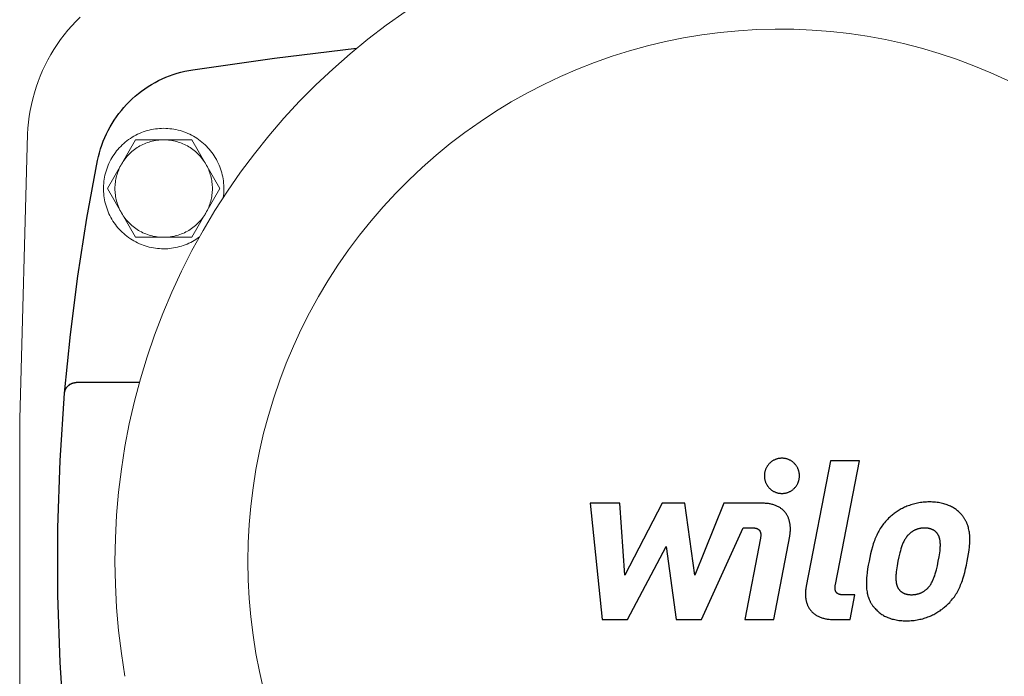
# Model space of a CAD drawing. Units: millimetres. Extents: x -1409 to 3644, y -2000 to 3272.
# Drawn here: x 1697 to 1869, y 2697 to 2811 of the extents above; entities that cross this region are included whole.
import ezdxf

# ---------------------------------------------------------------- set-up
doc = ezdxf.new("R2010")
doc.units = ezdxf.units.MM
for name, color, linetype, lineweight, true_color in [('Make2D$Visible$Curves$0', 254, 'Continuous', 0, 0xbebebe), ('Make2D$Visible$Curves$3DCPCOLOR253', 7, 'Continuous', 0, 0xadadad), ('Make2D$Visible$Curves$3DCPCOLOR254', 7, 'Continuous', 0, 0xd6d6d6)]:
    doc.layers.add(name, color=color, linetype=linetype, lineweight=lineweight, true_color=true_color)
doc.layers.add('Make2D$Visible$Curves$1', color=7, linetype='Continuous', true_color=0x000000)
doc.layers.add('Make2D$Visible$Curves$2', color=7, linetype='Continuous', true_color=0x000000)

msp = doc.modelspace()

# ---------------------------------------------------------------- linework, layer by layer
at = {"layer": 'Make2D$Visible$Curves$0', "color": 126, "true_color": 0x008060}
for points in [[(1764.62, 2812.58), (1761.33, 2810.25), (1758.13, 2807.81), (1755.01, 2805.26), (1751.98, 2802.6), (1749.05, 2799.85), (1746.22, 2796.99), (1743.48, 2794.03), (1740.85, 2790.98), (1738.33, 2787.84), (1735.92, 2784.62), (1733.62, 2781.31), (1731.44, 2777.93), (1729.37, 2774.47), (1727.43, 2770.94), (1725.61, 2767.35), (1723.92, 2763.7), (1722.35, 2759.99), (1720.92, 2756.22), (1719.62, 2752.41), (1718.44, 2748.56), (1717.41, 2744.67), (1716.51, 2740.75), (1715.74, 2736.79), (1715.12, 2732.82), (1714.63, 2728.82), (1714.28, 2724.81), (1714.07, 2720.79), (1714, 2716.76), (1714.07, 2712.73), (1714.28, 2708.71), (1714.63, 2704.7), (1715.12, 2700.7), (1715.74, 2696.73)], [(1869.75, 2800.62), (1866.81, 2801.95), (1863.83, 2803.17), (1860.81, 2804.3), (1857.76, 2805.31), (1854.67, 2806.22), (1851.55, 2807.02), (1848.4, 2807.72), (1845.23, 2808.3), (1842.05, 2808.78), (1838.85, 2809.14), (1835.63, 2809.39), (1832.42, 2809.53), (1829.19, 2809.56), (1825.97, 2809.47), (1822.76, 2809.28), (1819.55, 2808.97), (1816.36, 2808.55), (1813.18, 2808.02), (1810.02, 2807.38), (1806.89, 2806.64), (1803.78, 2805.78), (1800.71, 2804.82), (1797.67, 2803.75), (1794.67, 2802.57), (1791.72, 2801.3), (1788.81, 2799.92), (1785.94, 2798.44), (1783.14, 2796.86), (1780.38, 2795.18), (1777.69, 2793.41), (1775.06, 2791.55), (1772.5, 2789.6), (1770.01, 2787.56), (1767.59, 2785.44), (1765.24, 2783.23), (1762.97, 2780.94), (1760.79, 2778.58), (1758.68, 2776.14), (1756.66, 2773.63), (1754.73, 2771.05), (1752.9, 2768.4), (1751.15, 2765.69), (1749.5, 2762.93), (1747.95, 2760.11), (1746.49, 2757.23), (1745.14, 2754.31), (1743.88, 2751.34), (1742.74, 2748.33), (1741.69, 2745.28), (1740.76, 2742.2), (1739.93, 2739.09), (1739.21, 2735.95), (1738.59, 2732.79), (1738.09, 2729.6), (1737.7, 2726.41), (1737.42, 2723.2), (1737.26, 2719.98), (1737.2, 2716.76), (1737.26, 2713.54), (1737.42, 2710.32), (1737.7, 2707.11), (1738.09, 2703.92), (1738.59, 2700.73), (1739.21, 2697.57), (1739.93, 2694.43)]]:
    msp.add_lwpolyline(points, dxfattribs=at)
at = {"layer": 'Make2D$Visible$Curves$0', "color": 0}
for points in [[(1722.5, 2792.26), (1722.14, 2792.25), (1721.78, 2792.24), (1721.41, 2792.2), (1721.05, 2792.16), (1720.7, 2792.1), (1720.34, 2792.04), (1719.99, 2791.96), (1719.64, 2791.86), (1719.29, 2791.76), (1718.95, 2791.64), (1718.61, 2791.51), (1718.27, 2791.37), (1717.94, 2791.22), (1717.62, 2791.06), (1717.3, 2790.88), (1716.99, 2790.7), (1716.69, 2790.5), (1716.39, 2790.3), (1716.1, 2790.08), (1715.81, 2789.86), (1715.54, 2789.62), (1715.27, 2789.37), (1715.01, 2789.12), (1714.76, 2788.86), (1714.52, 2788.59), (1714.29, 2788.31), (1714.07, 2788.02), (1713.86, 2787.72), (1713.66, 2787.42), (1713.47, 2787.11), (1713.29, 2786.8), (1713.12, 2786.48), (1712.96, 2786.15), (1712.82, 2785.82), (1712.68, 2785.48), (1712.56, 2785.14), (1712.45, 2784.8), (1712.35, 2784.45), (1712.26, 2784.1), (1712.19, 2783.74), (1712.13, 2783.38), (1712.08, 2783.03), (1712.04, 2782.67), (1712.01, 2782.3), (1712, 2781.94), (1712, 2781.58), (1712.01, 2781.22), (1712.04, 2780.86), (1712.08, 2780.49), (1712.13, 2780.14), (1712.19, 2779.78), (1712.26, 2779.42), (1712.35, 2779.07), (1712.45, 2778.72), (1712.56, 2778.38), (1712.68, 2778.04), (1712.82, 2777.7), (1712.96, 2777.37), (1713.12, 2777.04), (1713.29, 2776.72), (1713.47, 2776.41), (1713.66, 2776.1), (1713.86, 2775.8), (1714.07, 2775.5), (1714.29, 2775.21), (1714.52, 2774.93), (1714.76, 2774.66), (1715.01, 2774.4), (1715.27, 2774.15), (1715.54, 2773.9), (1715.81, 2773.67), (1716.1, 2773.44), (1716.39, 2773.22), (1716.69, 2773.02), (1716.99, 2772.82), (1717.3, 2772.64), (1717.62, 2772.46), (1717.94, 2772.3), (1718.27, 2772.15), (1718.61, 2772.01), (1718.95, 2771.88), (1719.29, 2771.76), (1719.64, 2771.66), (1719.99, 2771.57), (1720.34, 2771.48), (1720.7, 2771.42), (1721.05, 2771.36), (1721.41, 2771.32), (1721.78, 2771.29), (1722.14, 2771.27), (1722.5, 2771.26)], [(1732.88, 2780.2), (1732.93, 2780.56), (1732.97, 2780.92), (1732.99, 2781.28), (1733, 2781.64), (1733, 2782), (1732.98, 2782.36), (1732.96, 2782.72), (1732.92, 2783.08), (1732.87, 2783.44), (1732.8, 2783.79), (1732.73, 2784.14), (1732.64, 2784.49), (1732.54, 2784.84), (1732.43, 2785.19), (1732.3, 2785.52), (1732.17, 2785.86), (1732.02, 2786.19), (1731.86, 2786.51), (1731.69, 2786.83), (1731.51, 2787.15), (1731.32, 2787.45), (1731.12, 2787.75), (1730.91, 2788.05), (1730.69, 2788.33), (1730.46, 2788.61), (1730.22, 2788.88), (1729.97, 2789.14), (1729.71, 2789.39), (1729.44, 2789.64), (1729.17, 2789.87), (1728.88, 2790.1), (1728.59, 2790.31), (1728.3, 2790.52), (1727.99, 2790.71), (1727.68, 2790.89), (1727.36, 2791.07), (1727.04, 2791.23), (1726.71, 2791.38), (1726.38, 2791.52), (1726.04, 2791.64), (1725.7, 2791.76), (1725.35, 2791.87), (1725, 2791.96), (1724.65, 2792.04), (1724.3, 2792.11), (1723.94, 2792.16), (1723.58, 2792.2), (1723.22, 2792.24), (1722.86, 2792.25), (1722.5, 2792.26)], [(1722.5, 2771.26), (1722.85, 2771.27), (1723.2, 2771.28), (1723.55, 2771.31), (1723.89, 2771.35), (1724.24, 2771.41), (1724.58, 2771.47), (1724.92, 2771.54), (1725.26, 2771.63), (1725.6, 2771.73), (1725.93, 2771.84), (1726.26, 2771.96), (1726.58, 2772.09), (1726.9, 2772.23), (1727.22, 2772.38), (1727.53, 2772.54), (1727.83, 2772.71), (1728.13, 2772.9), (1728.42, 2773.09), (1728.71, 2773.29)]]:
    msp.add_lwpolyline(points, dxfattribs=at)
at = {"layer": 'Make2D$Visible$Curves$1', "color": 251, "true_color": 0x545454}
for points in [[(1727.56, 2802.47), (1741.84, 2804.5), (1756.16, 2806.23)], [(1710.98, 2786.66), (1711.13, 2787.34), (1711.3, 2788.01), (1711.5, 2788.68), (1711.72, 2789.34), (1711.96, 2790), (1712.23, 2790.64), (1712.51, 2791.28), (1712.82, 2791.9), (1713.15, 2792.51), (1713.51, 2793.12), (1713.88, 2793.71), (1714.27, 2794.28), (1714.69, 2794.84), (1715.12, 2795.39), (1715.57, 2795.92), (1716.04, 2796.44), (1716.53, 2796.93), (1717.03, 2797.41), (1717.55, 2797.88), (1718.09, 2798.32), (1718.64, 2798.75), (1719.21, 2799.16), (1719.79, 2799.54), (1720.38, 2799.91), (1720.99, 2800.25), (1721.61, 2800.58), (1722.23, 2800.88), (1722.87, 2801.16), (1723.52, 2801.42), (1724.18, 2801.65), (1724.84, 2801.86), (1725.51, 2802.05), (1726.19, 2802.22), (1726.87, 2802.36), (1727.56, 2802.47)], [(1705.22, 2746.09), (1706.22, 2756.29), (1707.51, 2766.46), (1709.1, 2776.58), (1710.98, 2786.66)], [(1705.22, 2746.09), (1705.23, 2746.16), (1705.23, 2746.23), (1705.25, 2746.3), (1705.26, 2746.37), (1705.28, 2746.43), (1705.3, 2746.5), (1705.32, 2746.57), (1705.34, 2746.63), (1705.37, 2746.7), (1705.39, 2746.76), (1705.42, 2746.82), (1705.45, 2746.88), (1705.49, 2746.94), (1705.53, 2747), (1705.56, 2747.06), (1705.6, 2747.12), (1705.65, 2747.17), (1705.69, 2747.22), (1705.74, 2747.28), (1705.78, 2747.33), (1705.83, 2747.37), (1705.88, 2747.42), (1705.94, 2747.47), (1705.99, 2747.51), (1706.05, 2747.55), (1706.1, 2747.59), (1706.16, 2747.63), (1706.22, 2747.66), (1706.28, 2747.7), (1706.34, 2747.73), (1706.41, 2747.76), (1706.47, 2747.78), (1706.53, 2747.81), (1706.6, 2747.83), (1706.67, 2747.85), (1706.73, 2747.87), (1706.8, 2747.88), (1706.87, 2747.9), (1706.94, 2747.91), (1707, 2747.92), (1707.07, 2747.92), (1707.14, 2747.93), (1707.21, 2747.93)], [(1718.27, 2747.93), (1707.21, 2747.93)], [(1705.22, 2687.43), (1704.44, 2699.15), (1704.05, 2710.89), (1704.05, 2722.63), (1704.44, 2734.37), (1705.22, 2746.09)]]:
    msp.add_lwpolyline(points, dxfattribs=at)
at = {"layer": 'Make2D$Visible$Curves$2', "color": 7, "true_color": 0xffffff}
for points in [[(1830.34, 2734.74), (1830.24, 2734.74), (1830.13, 2734.73), (1830.02, 2734.72), (1829.92, 2734.71), (1829.81, 2734.7), (1829.71, 2734.67), (1829.6, 2734.65), (1829.5, 2734.62), (1829.4, 2734.59), (1829.3, 2734.56), (1829.2, 2734.52), (1829.1, 2734.48), (1829, 2734.43), (1828.9, 2734.38), (1828.81, 2734.33), (1828.72, 2734.28), (1828.63, 2734.22), (1828.54, 2734.16), (1828.46, 2734.09), (1828.37, 2734.02), (1828.29, 2733.95), (1828.21, 2733.88), (1828.14, 2733.81), (1828.07, 2733.73), (1828, 2733.65), (1827.93, 2733.56), (1827.86, 2733.48), (1827.8, 2733.39), (1827.75, 2733.3), (1827.69, 2733.21), (1827.64, 2733.12), (1827.59, 2733.02), (1827.54, 2732.92), (1827.5, 2732.82), (1827.46, 2732.72), (1827.43, 2732.62), (1827.4, 2732.52), (1827.37, 2732.42), (1827.35, 2732.31), (1827.33, 2732.21), (1827.31, 2732.1), (1827.3, 2732), (1827.29, 2731.89), (1827.28, 2731.78), (1827.28, 2731.68)], [(1833.41, 2731.68), (1833.4, 2731.78), (1833.4, 2731.89), (1833.39, 2732), (1833.38, 2732.1), (1833.36, 2732.21), (1833.34, 2732.31), (1833.32, 2732.42), (1833.29, 2732.52), (1833.26, 2732.62), (1833.22, 2732.72), (1833.18, 2732.82), (1833.14, 2732.92), (1833.1, 2733.02), (1833.05, 2733.12), (1833, 2733.21), (1832.94, 2733.3), (1832.88, 2733.39), (1832.82, 2733.48), (1832.76, 2733.56), (1832.69, 2733.65), (1832.62, 2733.73), (1832.55, 2733.81), (1832.47, 2733.88), (1832.39, 2733.95), (1832.31, 2734.02), (1832.23, 2734.09), (1832.14, 2734.16), (1832.06, 2734.22), (1831.97, 2734.28), (1831.88, 2734.33), (1831.78, 2734.38), (1831.69, 2734.43), (1831.59, 2734.48), (1831.49, 2734.52), (1831.39, 2734.56), (1831.29, 2734.59), (1831.19, 2734.62), (1831.08, 2734.65), (1830.98, 2734.67), (1830.88, 2734.7), (1830.77, 2734.71), (1830.66, 2734.72), (1830.56, 2734.73), (1830.45, 2734.74), (1830.34, 2734.74)], [(1838.82, 2734.31), (1834.57, 2712.43)], [(1843.87, 2734.31), (1838.82, 2734.31)], [(1839.68, 2712.74), (1843.87, 2734.31)], [(1827.28, 2731.68), (1827.28, 2731.57), (1827.29, 2731.46), (1827.3, 2731.36), (1827.31, 2731.25), (1827.33, 2731.14), (1827.35, 2731.04), (1827.37, 2730.94), (1827.4, 2730.83), (1827.43, 2730.73), (1827.46, 2730.63), (1827.5, 2730.53), (1827.54, 2730.43), (1827.59, 2730.33), (1827.64, 2730.24), (1827.69, 2730.14), (1827.75, 2730.05), (1827.8, 2729.96), (1827.86, 2729.88), (1827.93, 2729.79), (1828, 2729.71), (1828.07, 2729.63), (1828.14, 2729.55), (1828.21, 2729.47), (1828.29, 2729.4), (1828.37, 2729.33), (1828.46, 2729.26), (1828.54, 2729.2), (1828.63, 2729.14), (1828.72, 2729.08), (1828.81, 2729.02), (1828.9, 2728.97), (1829, 2728.92), (1829.1, 2728.88), (1829.2, 2728.84), (1829.3, 2728.8), (1829.4, 2728.76), (1829.5, 2728.73), (1829.6, 2728.7), (1829.71, 2728.68), (1829.81, 2728.66), (1829.92, 2728.64), (1830.02, 2728.63), (1830.13, 2728.62), (1830.24, 2728.61), (1830.34, 2728.61)], [(1830.34, 2728.61), (1830.45, 2728.61), (1830.56, 2728.62), (1830.66, 2728.63), (1830.77, 2728.64), (1830.88, 2728.66), (1830.98, 2728.68), (1831.08, 2728.7), (1831.19, 2728.73), (1831.29, 2728.76), (1831.39, 2728.8), (1831.49, 2728.84), (1831.59, 2728.88), (1831.69, 2728.92), (1831.78, 2728.97), (1831.88, 2729.02), (1831.97, 2729.08), (1832.06, 2729.14), (1832.14, 2729.2), (1832.23, 2729.26), (1832.31, 2729.33), (1832.39, 2729.4), (1832.47, 2729.47), (1832.55, 2729.55), (1832.62, 2729.63), (1832.69, 2729.71), (1832.76, 2729.79), (1832.82, 2729.88), (1832.88, 2729.96), (1832.94, 2730.05), (1833, 2730.14), (1833.05, 2730.24), (1833.1, 2730.33), (1833.14, 2730.43), (1833.18, 2730.53), (1833.22, 2730.63), (1833.26, 2730.73), (1833.29, 2730.83), (1833.32, 2730.94), (1833.34, 2731.04), (1833.36, 2731.14), (1833.38, 2731.25), (1833.39, 2731.36), (1833.4, 2731.46), (1833.4, 2731.57), (1833.41, 2731.68)], [(1796.88, 2726.89), (1799.01, 2706.64)], [(1802.09, 2726.89), (1796.88, 2726.89)], [(1802.92, 2714.37), (1802.09, 2726.89)], [(1809.47, 2726.89), (1802.92, 2714.37)], [(1813.42, 2726.89), (1809.47, 2726.89)], [(1815.14, 2714.37), (1813.42, 2726.89)], [(1820.2, 2726.89), (1815.14, 2714.37)], [(1826.9, 2726.9), (1820.2, 2726.89)], [(1831.7, 2721.13), (1831.72, 2721.26), (1831.75, 2721.4), (1831.77, 2721.53), (1831.78, 2721.67), (1831.8, 2721.8), (1831.81, 2721.94), (1831.82, 2722.07), (1831.82, 2722.2), (1831.82, 2722.34), (1831.82, 2722.47), (1831.82, 2722.6), (1831.82, 2722.73), (1831.81, 2722.86), (1831.8, 2722.99), (1831.78, 2723.12), (1831.76, 2723.25), (1831.74, 2723.37), (1831.72, 2723.5), (1831.69, 2723.62), (1831.67, 2723.75), (1831.63, 2723.87), (1831.6, 2723.99), (1831.56, 2724.11), (1831.52, 2724.22), (1831.47, 2724.34), (1831.42, 2724.45), (1831.37, 2724.57), (1831.32, 2724.68), (1831.26, 2724.78), (1831.2, 2724.89), (1831.13, 2725), (1831.06, 2725.1), (1830.99, 2725.2), (1830.91, 2725.3), (1830.84, 2725.39), (1830.75, 2725.49), (1830.67, 2725.58), (1830.58, 2725.67), (1830.48, 2725.76), (1830.39, 2725.84), (1830.29, 2725.92), (1830.18, 2726), (1830.07, 2726.07), (1829.96, 2726.15), (1829.85, 2726.22), (1829.73, 2726.28), (1829.6, 2726.35), (1829.48, 2726.41), (1829.35, 2726.47), (1829.21, 2726.52), (1829.07, 2726.57), (1828.93, 2726.62), (1828.78, 2726.66), (1828.63, 2726.7), (1828.48, 2726.74), (1828.32, 2726.77), (1828.15, 2726.8), (1827.99, 2726.83), (1827.82, 2726.85), (1827.64, 2726.87), (1827.46, 2726.88), (1827.28, 2726.89), (1827.09, 2726.9), (1826.9, 2726.9)], [(1856.09, 2727.12), (1855.81, 2727.12), (1855.54, 2727.11), (1855.27, 2727.09), (1855.01, 2727.07), (1854.74, 2727.04), (1854.49, 2727), (1854.24, 2726.96), (1853.99, 2726.92), (1853.74, 2726.86), (1853.51, 2726.81), (1853.27, 2726.75), (1853.04, 2726.68), (1852.82, 2726.61), (1852.59, 2726.53), (1852.38, 2726.45), (1852.16, 2726.37), (1851.96, 2726.28), (1851.75, 2726.19), (1851.55, 2726.1), (1851.36, 2726), (1851.17, 2725.9), (1850.98, 2725.79), (1850.8, 2725.69), (1850.62, 2725.58), (1850.45, 2725.47), (1850.28, 2725.35), (1850.11, 2725.24), (1849.95, 2725.12), (1849.8, 2725), (1849.64, 2724.88), (1849.5, 2724.75), (1849.35, 2724.63)], [(1861.9, 2724.63), (1861.81, 2724.75), (1861.71, 2724.88), (1861.6, 2725), (1861.49, 2725.12), (1861.38, 2725.24), (1861.26, 2725.35), (1861.13, 2725.47), (1861, 2725.58), (1860.86, 2725.69), (1860.72, 2725.79), (1860.57, 2725.9), (1860.42, 2726), (1860.26, 2726.1), (1860.1, 2726.19), (1859.93, 2726.28), (1859.75, 2726.37), (1859.57, 2726.45), (1859.38, 2726.53), (1859.19, 2726.61), (1858.99, 2726.68), (1858.78, 2726.75), (1858.57, 2726.81), (1858.35, 2726.86), (1858.12, 2726.92), (1857.89, 2726.96), (1857.65, 2727), (1857.41, 2727.04), (1857.16, 2727.07), (1856.9, 2727.09), (1856.64, 2727.11), (1856.37, 2727.12), (1856.09, 2727.12)], [(1849.35, 2724.63), (1849.15, 2724.45), (1848.96, 2724.27), (1848.77, 2724.08), (1848.59, 2723.9), (1848.41, 2723.71), (1848.25, 2723.51), (1848.09, 2723.32), (1847.93, 2723.11), (1847.78, 2722.91), (1847.64, 2722.7), (1847.5, 2722.49), (1847.37, 2722.27), (1847.24, 2722.05), (1847.12, 2721.83), (1847, 2721.6), (1846.89, 2721.36), (1846.78, 2721.12), (1846.68, 2720.88), (1846.57, 2720.62), (1846.48, 2720.37), (1846.38, 2720.1), (1846.29, 2719.84), (1846.12, 2719.28), (1845.96, 2718.7), (1845.81, 2718.09), (1845.67, 2717.45), (1845.54, 2716.78)], [(1862.67, 2716.78), (1862.79, 2717.45), (1862.9, 2718.09), (1862.99, 2718.7), (1863.05, 2719.28), (1863.08, 2719.56), (1863.1, 2719.84), (1863.11, 2720.1), (1863.12, 2720.37), (1863.13, 2720.62), (1863.12, 2720.88), (1863.11, 2721.12), (1863.1, 2721.36), (1863.08, 2721.6), (1863.05, 2721.83), (1863.01, 2722.05), (1862.97, 2722.27), (1862.92, 2722.49), (1862.9, 2722.6), (1862.87, 2722.7), (1862.84, 2722.81), (1862.81, 2722.91), (1862.77, 2723.01), (1862.74, 2723.11), (1862.7, 2723.22), (1862.66, 2723.32), (1862.62, 2723.41), (1862.58, 2723.51), (1862.53, 2723.61), (1862.48, 2723.71), (1862.43, 2723.8), (1862.38, 2723.9), (1862.33, 2723.99), (1862.28, 2724.08), (1862.22, 2724.18), (1862.16, 2724.27), (1862.1, 2724.36), (1862.04, 2724.45), (1861.97, 2724.54), (1861.9, 2724.63)], [(1816.31, 2706.64), (1823.58, 2722.61)], [(1823.58, 2722.61), (1825.15, 2722.61)], [(1825.15, 2722.61), (1825.27, 2722.61), (1825.38, 2722.61), (1825.44, 2722.6), (1825.49, 2722.6), (1825.54, 2722.59), (1825.59, 2722.59), (1825.64, 2722.58), (1825.69, 2722.57), (1825.73, 2722.56), (1825.78, 2722.55), (1825.82, 2722.54), (1825.87, 2722.53), (1825.91, 2722.52), (1825.95, 2722.5), (1825.99, 2722.49), (1826.03, 2722.47), (1826.06, 2722.46), (1826.1, 2722.44), (1826.13, 2722.42), (1826.15, 2722.41), (1826.17, 2722.4), (1826.18, 2722.39), (1826.2, 2722.38), (1826.21, 2722.37), (1826.23, 2722.36), (1826.25, 2722.35), (1826.26, 2722.34), (1826.27, 2722.33), (1826.29, 2722.31), (1826.3, 2722.3), (1826.32, 2722.29), (1826.33, 2722.28), (1826.34, 2722.27), (1826.36, 2722.25), (1826.37, 2722.24), (1826.38, 2722.23), (1826.39, 2722.21), (1826.4, 2722.2), (1826.42, 2722.19), (1826.43, 2722.17), (1826.44, 2722.16), (1826.45, 2722.14), (1826.46, 2722.13), (1826.47, 2722.12), (1826.48, 2722.1), (1826.49, 2722.08), (1826.5, 2722.07), (1826.51, 2722.05), (1826.51, 2722.04), (1826.52, 2722.02), (1826.53, 2722), (1826.54, 2721.99), (1826.55, 2721.97), (1826.55, 2721.95), (1826.56, 2721.94), (1826.57, 2721.9), (1826.59, 2721.87), (1826.6, 2721.83), (1826.61, 2721.79), (1826.62, 2721.75), (1826.62, 2721.71), (1826.63, 2721.67), (1826.64, 2721.63), (1826.64, 2721.59), (1826.65, 2721.55), (1826.65, 2721.5), (1826.65, 2721.46), (1826.65, 2721.41), (1826.65, 2721.36), (1826.65, 2721.32), (1826.65, 2721.27), (1826.65, 2721.22), (1826.64, 2721.12), (1826.63, 2721.01), (1826.61, 2720.91), (1826.59, 2720.79)], [(1855.21, 2722.57), (1855.11, 2722.57), (1855.02, 2722.57), (1854.93, 2722.56), (1854.84, 2722.56), (1854.75, 2722.55), (1854.66, 2722.54), (1854.58, 2722.53), (1854.49, 2722.51), (1854.4, 2722.5), (1854.32, 2722.48), (1854.24, 2722.46), (1854.16, 2722.44), (1854.08, 2722.42), (1854, 2722.4), (1853.92, 2722.37), (1853.84, 2722.34), (1853.76, 2722.31), (1853.69, 2722.28), (1853.61, 2722.25), (1853.54, 2722.22), (1853.46, 2722.18), (1853.39, 2722.14), (1853.32, 2722.1), (1853.25, 2722.06), (1853.18, 2722.02), (1853.11, 2721.98), (1853.04, 2721.93), (1852.97, 2721.88), (1852.9, 2721.83), (1852.84, 2721.78), (1852.77, 2721.73), (1852.7, 2721.68)], [(1857.4, 2721.68), (1857.36, 2721.73), (1857.31, 2721.78), (1857.27, 2721.83), (1857.22, 2721.88), (1857.17, 2721.93), (1857.11, 2721.98), (1857.06, 2722.02), (1857.01, 2722.06), (1856.95, 2722.1), (1856.89, 2722.14), (1856.83, 2722.18), (1856.77, 2722.22), (1856.71, 2722.25), (1856.64, 2722.28), (1856.58, 2722.31), (1856.51, 2722.34), (1856.44, 2722.37), (1856.37, 2722.4), (1856.3, 2722.42), (1856.22, 2722.44), (1856.15, 2722.46), (1856.07, 2722.48), (1855.99, 2722.5), (1855.91, 2722.51), (1855.83, 2722.53), (1855.75, 2722.54), (1855.66, 2722.55), (1855.57, 2722.56), (1855.49, 2722.56), (1855.39, 2722.57), (1855.3, 2722.57), (1855.21, 2722.57)], [(1826.59, 2720.79), (1823.87, 2706.62)], [(1828.92, 2706.62), (1831.7, 2721.13)], [(1852.7, 2721.68), (1852.65, 2721.63), (1852.59, 2721.58), (1852.53, 2721.52), (1852.48, 2721.47), (1852.42, 2721.42), (1852.37, 2721.36), (1852.32, 2721.31), (1852.27, 2721.25), (1852.22, 2721.19), (1852.17, 2721.14), (1852.12, 2721.08), (1852.08, 2721.02), (1851.99, 2720.89), (1851.9, 2720.76), (1851.82, 2720.63), (1851.74, 2720.5), (1851.66, 2720.36), (1851.59, 2720.22), (1851.52, 2720.08), (1851.45, 2719.93), (1851.39, 2719.78), (1851.33, 2719.62), (1851.27, 2719.46), (1851.21, 2719.3), (1851.11, 2718.97), (1851.01, 2718.63), (1850.91, 2718.28), (1850.74, 2717.55), (1850.59, 2716.78)], [(1857.62, 2716.78), (1857.76, 2717.55), (1857.82, 2717.92), (1857.88, 2718.28), (1857.92, 2718.63), (1857.95, 2718.97), (1857.97, 2719.14), (1857.97, 2719.3), (1857.98, 2719.46), (1857.98, 2719.62), (1857.98, 2719.78), (1857.97, 2719.93), (1857.97, 2720.08), (1857.95, 2720.22), (1857.93, 2720.36), (1857.92, 2720.43), (1857.91, 2720.5), (1857.9, 2720.57), (1857.88, 2720.63), (1857.87, 2720.7), (1857.85, 2720.76), (1857.83, 2720.83), (1857.82, 2720.89), (1857.79, 2720.95), (1857.77, 2721.02), (1857.75, 2721.08), (1857.73, 2721.14), (1857.7, 2721.19), (1857.67, 2721.25), (1857.64, 2721.31), (1857.62, 2721.36), (1857.58, 2721.42), (1857.55, 2721.47), (1857.52, 2721.52), (1857.48, 2721.58), (1857.44, 2721.63), (1857.4, 2721.68)], [(1803.42, 2706.64), (1810.13, 2719.34)], [(1810.13, 2719.34), (1811.89, 2706.64)], [(1845.54, 2716.78), (1845.41, 2716.1), (1845.3, 2715.46), (1845.22, 2714.84), (1845.15, 2714.26), (1845.12, 2713.97), (1845.1, 2713.7), (1845.09, 2713.43), (1845.08, 2713.16), (1845.07, 2712.9), (1845.08, 2712.65), (1845.09, 2712.41), (1845.1, 2712.16), (1845.12, 2711.93), (1845.15, 2711.7), (1845.19, 2711.47), (1845.23, 2711.25), (1845.27, 2711.03), (1845.3, 2710.93), (1845.33, 2710.82), (1845.36, 2710.72), (1845.39, 2710.61), (1845.43, 2710.51), (1845.46, 2710.41), (1845.5, 2710.31), (1845.54, 2710.21), (1845.58, 2710.11), (1845.62, 2710.01), (1845.67, 2709.91), (1845.72, 2709.82), (1845.76, 2709.72), (1845.82, 2709.62), (1845.87, 2709.53), (1845.92, 2709.44), (1845.98, 2709.34), (1846.04, 2709.25), (1846.1, 2709.16), (1846.16, 2709.07), (1846.23, 2708.98), (1846.3, 2708.89)], [(1850.59, 2716.78), (1850.44, 2716.01), (1850.38, 2715.63), (1850.33, 2715.27), (1850.28, 2714.92), (1850.25, 2714.57), (1850.24, 2714.4), (1850.23, 2714.24), (1850.22, 2714.08), (1850.22, 2713.92), (1850.22, 2713.76), (1850.23, 2713.61), (1850.24, 2713.46), (1850.25, 2713.31), (1850.27, 2713.17), (1850.28, 2713.1), (1850.29, 2713.03), (1850.3, 2712.96), (1850.32, 2712.89), (1850.33, 2712.83), (1850.35, 2712.76), (1850.37, 2712.7), (1850.38, 2712.63), (1850.4, 2712.57), (1850.43, 2712.51), (1850.45, 2712.45), (1850.47, 2712.39), (1850.5, 2712.33), (1850.53, 2712.27), (1850.55, 2712.21), (1850.58, 2712.16), (1850.61, 2712.1), (1850.65, 2712.05), (1850.68, 2712), (1850.72, 2711.94), (1850.75, 2711.89), (1850.79, 2711.84)], [(1855.49, 2711.84), (1855.55, 2711.89), (1855.61, 2711.94), (1855.67, 2712), (1855.72, 2712.05), (1855.77, 2712.1), (1855.83, 2712.16), (1855.88, 2712.21), (1855.93, 2712.27), (1855.98, 2712.33), (1856.03, 2712.39), (1856.07, 2712.45), (1856.12, 2712.51), (1856.21, 2712.63), (1856.3, 2712.76), (1856.38, 2712.89), (1856.46, 2713.03), (1856.54, 2713.17), (1856.61, 2713.31), (1856.68, 2713.46), (1856.75, 2713.61), (1856.81, 2713.76), (1856.87, 2713.92), (1856.93, 2714.08), (1856.99, 2714.24), (1857.1, 2714.57), (1857.2, 2714.92), (1857.29, 2715.27), (1857.46, 2716.01), (1857.62, 2716.78)], [(1858.84, 2708.89), (1859.05, 2709.07), (1859.24, 2709.25), (1859.43, 2709.44), (1859.61, 2709.62), (1859.78, 2709.82), (1859.95, 2710.01), (1860.11, 2710.21), (1860.27, 2710.41), (1860.42, 2710.61), (1860.56, 2710.82), (1860.7, 2711.03), (1860.83, 2711.25), (1860.96, 2711.47), (1861.08, 2711.7), (1861.2, 2711.93), (1861.31, 2712.16), (1861.42, 2712.41), (1861.52, 2712.65), (1861.63, 2712.9), (1861.72, 2713.16), (1861.82, 2713.43), (1861.91, 2713.7), (1862.08, 2714.26), (1862.24, 2714.84), (1862.39, 2715.46), (1862.53, 2716.1), (1862.67, 2716.78)], [(1834.57, 2712.43), (1834.55, 2712.29), (1834.52, 2712.16), (1834.5, 2712.02), (1834.49, 2711.89), (1834.47, 2711.75), (1834.46, 2711.62), (1834.45, 2711.49), (1834.45, 2711.35), (1834.44, 2711.22), (1834.44, 2711.09), (1834.44, 2710.95), (1834.45, 2710.82), (1834.46, 2710.69), (1834.47, 2710.56), (1834.48, 2710.44), (1834.5, 2710.31), (1834.52, 2710.18), (1834.54, 2710.06), (1834.57, 2709.93), (1834.59, 2709.81), (1834.63, 2709.69), (1834.66, 2709.57), (1834.7, 2709.45), (1834.74, 2709.33), (1834.79, 2709.21), (1834.83, 2709.1), (1834.89, 2708.99), (1834.94, 2708.88), (1835, 2708.77), (1835.06, 2708.66), (1835.12, 2708.56), (1835.19, 2708.45), (1835.26, 2708.35), (1835.34, 2708.25), (1835.42, 2708.16), (1835.5, 2708.06), (1835.59, 2707.97), (1835.67, 2707.88), (1835.77, 2707.79), (1835.86, 2707.71), (1835.96, 2707.63), (1836.07, 2707.55), (1836.18, 2707.47), (1836.29, 2707.4), (1836.4, 2707.33), (1836.52, 2707.26), (1836.64, 2707.2), (1836.77, 2707.14), (1836.9, 2707.08), (1837.04, 2707.02), (1837.18, 2706.97), (1837.32, 2706.92), (1837.46, 2706.88), (1837.62, 2706.84), (1837.77, 2706.8), (1837.93, 2706.77), (1838.09, 2706.74), (1838.26, 2706.71), (1838.43, 2706.69), (1838.61, 2706.67), (1838.79, 2706.65), (1838.97, 2706.64), (1839.16, 2706.64), (1839.35, 2706.64)], [(1841.11, 2710.91), (1841, 2710.91), (1840.88, 2710.92), (1840.83, 2710.92), (1840.78, 2710.93), (1840.73, 2710.93), (1840.67, 2710.94), (1840.63, 2710.95), (1840.58, 2710.96), (1840.53, 2710.97), (1840.49, 2710.98), (1840.44, 2710.99), (1840.4, 2711), (1840.36, 2711.01), (1840.32, 2711.03), (1840.28, 2711.04), (1840.24, 2711.06), (1840.2, 2711.07), (1840.17, 2711.09), (1840.13, 2711.11), (1840.12, 2711.12), (1840.1, 2711.13), (1840.08, 2711.14), (1840.07, 2711.15), (1840.05, 2711.16), (1840.04, 2711.17), (1840.02, 2711.18), (1840.01, 2711.19), (1839.99, 2711.2), (1839.98, 2711.22), (1839.96, 2711.23), (1839.95, 2711.24), (1839.94, 2711.25), (1839.92, 2711.26), (1839.91, 2711.28), (1839.9, 2711.29), (1839.89, 2711.3), (1839.87, 2711.32), (1839.86, 2711.33), (1839.85, 2711.34), (1839.84, 2711.36), (1839.83, 2711.37), (1839.82, 2711.39), (1839.81, 2711.4), (1839.8, 2711.42), (1839.79, 2711.43), (1839.78, 2711.45), (1839.77, 2711.46), (1839.76, 2711.48), (1839.75, 2711.49), (1839.74, 2711.51), (1839.74, 2711.53), (1839.73, 2711.54), (1839.72, 2711.56), (1839.71, 2711.58), (1839.71, 2711.59), (1839.69, 2711.63), (1839.68, 2711.67), (1839.67, 2711.7), (1839.66, 2711.74), (1839.65, 2711.78), (1839.64, 2711.82), (1839.64, 2711.86), (1839.63, 2711.9), (1839.63, 2711.94), (1839.62, 2711.99), (1839.62, 2712.03), (1839.62, 2712.08), (1839.62, 2712.12), (1839.62, 2712.17), (1839.62, 2712.22), (1839.62, 2712.26), (1839.62, 2712.31), (1839.63, 2712.41), (1839.65, 2712.52), (1839.66, 2712.63), (1839.68, 2712.74)], [(1843.06, 2710.91), (1841.11, 2710.91)], [(1842.23, 2706.64), (1843.06, 2710.91)], [(1850.79, 2711.84), (1850.84, 2711.79), (1850.88, 2711.74), (1850.93, 2711.69), (1850.98, 2711.64), (1851.03, 2711.59), (1851.08, 2711.54), (1851.13, 2711.5), (1851.19, 2711.46), (1851.24, 2711.42), (1851.3, 2711.38), (1851.36, 2711.34), (1851.42, 2711.3), (1851.48, 2711.27), (1851.54, 2711.24), (1851.6, 2711.21), (1851.67, 2711.18), (1851.74, 2711.15), (1851.81, 2711.13), (1851.88, 2711.1), (1851.95, 2711.08), (1852.02, 2711.06), (1852.1, 2711.04), (1852.17, 2711.02), (1852.25, 2711.01), (1852.33, 2710.99), (1852.42, 2710.98), (1852.5, 2710.97), (1852.59, 2710.96), (1852.68, 2710.96), (1852.77, 2710.95), (1852.86, 2710.95), (1852.95, 2710.95)], [(1852.95, 2710.95), (1853.05, 2710.95), (1853.14, 2710.95), (1853.23, 2710.96), (1853.32, 2710.96), (1853.41, 2710.97), (1853.5, 2710.98), (1853.59, 2710.99), (1853.68, 2711.01), (1853.76, 2711.02), (1853.85, 2711.04), (1853.93, 2711.06), (1854.02, 2711.08), (1854.1, 2711.1), (1854.18, 2711.13), (1854.26, 2711.15), (1854.34, 2711.18), (1854.42, 2711.21), (1854.5, 2711.24), (1854.57, 2711.27), (1854.65, 2711.3), (1854.73, 2711.34), (1854.8, 2711.38), (1854.87, 2711.42), (1854.95, 2711.46), (1855.02, 2711.5), (1855.09, 2711.54), (1855.16, 2711.59), (1855.23, 2711.64), (1855.29, 2711.69), (1855.36, 2711.74), (1855.43, 2711.79), (1855.49, 2711.84)], [(1846.3, 2708.89), (1846.39, 2708.77), (1846.49, 2708.64), (1846.59, 2708.52), (1846.7, 2708.4), (1846.82, 2708.29), (1846.94, 2708.17), (1847.06, 2708.06), (1847.19, 2707.94), (1847.33, 2707.83), (1847.47, 2707.73), (1847.61, 2707.62), (1847.77, 2707.52), (1847.92, 2707.42), (1848.09, 2707.33), (1848.26, 2707.24), (1848.43, 2707.15), (1848.61, 2707.07), (1848.8, 2706.99), (1848.99, 2706.91), (1849.19, 2706.84), (1849.39, 2706.77), (1849.6, 2706.71), (1849.82, 2706.66), (1850.04, 2706.61), (1850.27, 2706.56), (1850.51, 2706.52), (1850.75, 2706.48), (1851, 2706.46), (1851.26, 2706.43), (1851.52, 2706.42), (1851.79, 2706.41), (1852.07, 2706.4)], [(1852.07, 2706.4), (1852.35, 2706.41), (1852.62, 2706.42), (1852.89, 2706.43), (1853.16, 2706.46), (1853.42, 2706.48), (1853.67, 2706.52), (1853.93, 2706.56), (1854.18, 2706.61), (1854.42, 2706.66), (1854.66, 2706.71), (1854.9, 2706.77), (1855.13, 2706.84), (1855.36, 2706.91), (1855.58, 2706.99), (1855.8, 2707.07), (1856.01, 2707.15), (1856.23, 2707.24), (1856.43, 2707.33), (1856.63, 2707.42), (1856.83, 2707.52), (1857.02, 2707.62), (1857.21, 2707.73), (1857.39, 2707.83), (1857.57, 2707.94), (1857.75, 2708.06), (1857.92, 2708.17), (1858.08, 2708.29), (1858.25, 2708.4), (1858.4, 2708.52), (1858.55, 2708.64), (1858.7, 2708.77), (1858.84, 2708.89)], [(1799.01, 2706.64), (1803.42, 2706.64)], [(1811.89, 2706.64), (1816.31, 2706.64)], [(1823.87, 2706.62), (1828.92, 2706.62)], [(1839.35, 2706.64), (1842.23, 2706.64)]]:
    msp.add_lwpolyline(points, dxfattribs=at)
at = {"layer": 'Make2D$Visible$Curves$3DCPCOLOR253', "color": 0}
for points in [[(1717.59, 2790.26), (1715.14, 2786.01)], [(1715.14, 2786.01), (1715.29, 2786.26), (1715.44, 2786.5), (1715.61, 2786.73), (1715.78, 2786.96), (1715.96, 2787.19), (1716.14, 2787.4), (1716.34, 2787.62), (1716.54, 2787.82), (1716.75, 2788.02), (1716.96, 2788.21), (1717.18, 2788.39), (1717.41, 2788.57), (1717.64, 2788.74), (1717.88, 2788.9), (1718.13, 2789.05), (1718.37, 2789.19), (1718.63, 2789.33), (1718.89, 2789.45), (1719.15, 2789.57), (1719.41, 2789.68), (1719.68, 2789.78), (1719.96, 2789.87), (1720.23, 2789.95), (1720.51, 2790.02), (1720.79, 2790.09), (1721.07, 2790.14), (1721.35, 2790.18), (1721.64, 2790.22), (1721.93, 2790.24), (1722.21, 2790.26), (1722.5, 2790.26)], [(1722.5, 2790.26), (1717.59, 2790.26)], [(1727.41, 2790.26), (1722.5, 2790.26)], [(1722.5, 2790.26), (1722.79, 2790.26), (1723.07, 2790.24), (1723.36, 2790.22), (1723.65, 2790.18), (1723.93, 2790.14), (1724.21, 2790.09), (1724.49, 2790.02), (1724.77, 2789.95), (1725.04, 2789.87), (1725.32, 2789.78), (1725.59, 2789.68), (1725.85, 2789.57), (1726.11, 2789.45), (1726.37, 2789.33), (1726.63, 2789.19), (1726.87, 2789.05), (1727.12, 2788.9), (1727.36, 2788.74), (1727.59, 2788.57), (1727.82, 2788.39), (1728.04, 2788.21), (1728.25, 2788.02), (1728.46, 2787.82), (1728.66, 2787.62), (1728.86, 2787.4), (1729.04, 2787.19), (1729.22, 2786.96), (1729.39, 2786.73), (1729.56, 2786.5), (1729.71, 2786.26), (1729.86, 2786.01)], [(1729.86, 2786.01), (1727.41, 2790.26)], [(1715.14, 2786.01), (1712.69, 2781.76)], [(1714, 2781.76), (1714, 2782.04), (1714.02, 2782.32), (1714.04, 2782.59), (1714.07, 2782.87), (1714.11, 2783.14), (1714.16, 2783.42), (1714.22, 2783.69), (1714.29, 2783.96), (1714.37, 2784.23), (1714.45, 2784.49), (1714.54, 2784.75), (1714.65, 2785.01), (1714.76, 2785.27), (1714.88, 2785.52), (1715, 2785.77), (1715.14, 2786.01)], [(1732.31, 2781.76), (1729.86, 2786.01)], [(1729.86, 2786.01), (1730, 2785.77), (1730.12, 2785.52), (1730.24, 2785.27), (1730.35, 2785.01), (1730.46, 2784.75), (1730.55, 2784.49), (1730.63, 2784.23), (1730.71, 2783.96), (1730.78, 2783.69), (1730.84, 2783.42), (1730.89, 2783.14), (1730.93, 2782.87), (1730.96, 2782.59), (1730.98, 2782.32), (1731, 2782.04), (1731, 2781.76)], [(1712.69, 2781.76), (1715.14, 2777.51)], [(1715.14, 2777.51), (1715, 2777.75), (1714.88, 2778), (1714.76, 2778.25), (1714.65, 2778.51), (1714.54, 2778.77), (1714.45, 2779.03), (1714.37, 2779.29), (1714.29, 2779.56), (1714.22, 2779.83), (1714.16, 2780.1), (1714.11, 2780.38), (1714.07, 2780.65), (1714.04, 2780.93), (1714.02, 2781.2), (1714, 2781.48), (1714, 2781.76)], [(1729.86, 2777.51), (1732.31, 2781.76)], [(1731, 2781.76), (1731, 2781.48), (1730.98, 2781.2), (1730.96, 2780.93), (1730.93, 2780.65), (1730.89, 2780.38), (1730.84, 2780.1), (1730.78, 2779.83), (1730.71, 2779.56), (1730.63, 2779.29), (1730.55, 2779.03), (1730.46, 2778.77), (1730.35, 2778.51), (1730.24, 2778.25), (1730.12, 2778), (1730, 2777.75), (1729.86, 2777.51)], [(1715.14, 2777.51), (1717.59, 2773.26)], [(1722.5, 2773.26), (1722.21, 2773.27), (1721.93, 2773.28), (1721.64, 2773.3), (1721.35, 2773.34), (1721.07, 2773.38), (1720.79, 2773.43), (1720.51, 2773.5), (1720.23, 2773.57), (1719.96, 2773.65), (1719.68, 2773.74), (1719.41, 2773.84), (1719.15, 2773.95), (1718.89, 2774.07), (1718.63, 2774.19), (1718.37, 2774.33), (1718.13, 2774.47), (1717.88, 2774.62), (1717.64, 2774.78), (1717.41, 2774.95), (1717.18, 2775.13), (1716.96, 2775.31), (1716.75, 2775.5), (1716.54, 2775.7), (1716.34, 2775.9), (1716.14, 2776.12), (1715.96, 2776.33), (1715.78, 2776.56), (1715.61, 2776.79), (1715.44, 2777.02), (1715.29, 2777.26), (1715.14, 2777.51)], [(1729.86, 2777.51), (1729.71, 2777.26), (1729.56, 2777.02), (1729.39, 2776.79), (1729.22, 2776.56), (1729.04, 2776.33), (1728.86, 2776.12), (1728.66, 2775.9), (1728.46, 2775.7), (1728.25, 2775.5), (1728.04, 2775.31), (1727.82, 2775.13), (1727.59, 2774.95), (1727.36, 2774.78), (1727.12, 2774.62), (1726.87, 2774.47), (1726.63, 2774.33), (1726.37, 2774.19), (1726.11, 2774.07), (1725.85, 2773.95), (1725.59, 2773.84), (1725.32, 2773.74), (1725.04, 2773.65), (1724.77, 2773.57), (1724.49, 2773.5), (1724.21, 2773.43), (1723.93, 2773.38), (1723.65, 2773.34), (1723.36, 2773.3), (1723.07, 2773.28), (1722.79, 2773.27), (1722.5, 2773.26)], [(1727.41, 2773.26), (1729.86, 2777.51)], [(1717.59, 2773.26), (1722.5, 2773.26)], [(1722.5, 2773.26), (1727.41, 2773.26)]]:
    msp.add_lwpolyline(points, dxfattribs=at)
at = {"layer": 'Make2D$Visible$Curves$3DCPCOLOR254'}
for points in [[(1698.76, 2791.26), (1698.82, 2792.3), (1698.92, 2793.33), (1699.05, 2794.36), (1699.22, 2795.39), (1699.42, 2796.41), (1699.66, 2797.42), (1699.94, 2798.43), (1700.25, 2799.42), (1700.59, 2800.4), (1700.97, 2801.37), (1701.38, 2802.33), (1701.82, 2803.27), (1702.3, 2804.2), (1702.81, 2805.11), (1703.35, 2806), (1703.92, 2806.87), (1704.51, 2807.72), (1705.14, 2808.55), (1705.8, 2809.35), (1706.49, 2810.14), (1707.2, 2810.9), (1707.93, 2811.63)], [(1698.76, 2642.26), (1697.39, 2691.92), (1697.39, 2741.6), (1698.76, 2791.26)]]:
    msp.add_lwpolyline(points, dxfattribs=at)

doc.saveas('drawing.dxf')
